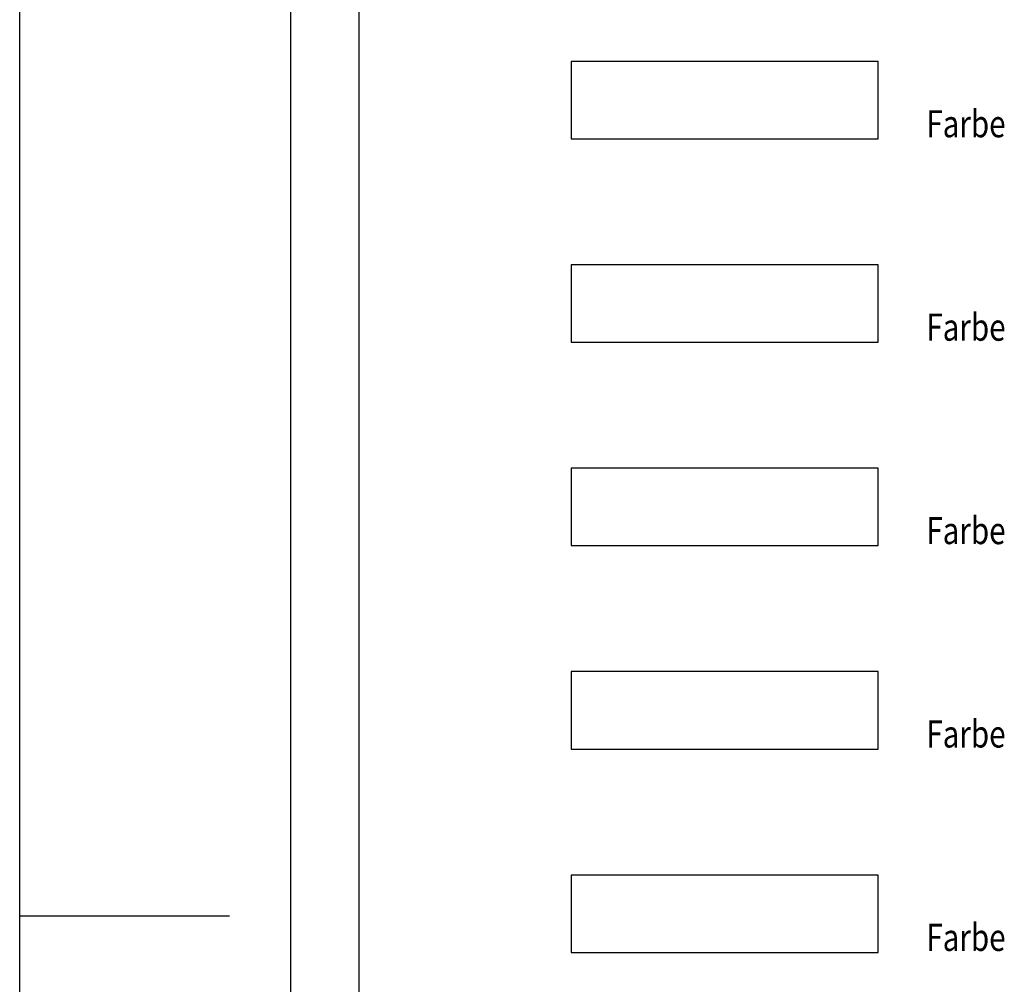
# Paper-space layout 'Plankoepfe (EIN-POL-FM)' of a CAD drawing. Units: millimetres. Extents: x -213 to 883, y 7 to 1095.
# Drawn here: x 381 to 454, y 879 to 950 of the extents above; entities that cross this region are included whole.
import ezdxf

# ---------------------------------------------------------------- set-up
doc = ezdxf.new("R2010")
doc.units = ezdxf.units.MM
for name, color, linetype in [('A-PLKOPF-L-------0--', 7, 'Continuous'), ('A-PLLEGE-L-------0--', 7, 'Continuous'), ('A-PLLEGET--------0--', 7, 'Continuous')]:
    doc.layers.add(name, color=color, linetype=linetype)
doc.styles.add('MAG_TS04-Plan', font='simplex.shx', dxfattribs={"width": 0.8})

psp = doc.layouts.new('Plankoepfe (EIN-POL-FM)')

# ---------------------------------------------------------------- linework, layer by layer
at = {"layer": 'A-PLKOPF-L-------0--'}
for p, q in [((381.139, 735.551), (381.139, 1032.551)), ((401.139, 735.551), (401.139, 1032.551)), ((381.139, 884.051), (396.62, 884.051))]:
    psp.add_line(p, q, dxfattribs=at)
at = {"layer": 'A-PLLEGE-L-------0--'}
for p, q in [((406.139, 1027.551), (406.139, 812.551)), ((444.46, 947.066), (421.802, 947.066)), ((421.802, 947.066), (421.802, 941.36)), ((444.46, 941.36), (444.46, 947.066)), ((421.802, 941.36), (444.46, 941.36)), ((444.46, 932.066), (421.802, 932.066)), ((421.802, 932.066), (421.802, 926.36)), ((444.46, 926.36), (444.46, 932.066)), ((421.802, 926.36), (444.46, 926.36)), ((444.46, 917.066), (421.802, 917.066)), ((421.802, 917.066), (421.802, 911.36)), ((444.46, 911.36), (444.46, 917.066)), ((421.802, 911.36), (444.46, 911.36)), ((444.46, 902.066), (421.802, 902.066)), ((421.802, 902.066), (421.802, 896.36)), ((444.46, 896.36), (444.46, 902.066)), ((421.802, 896.36), (444.46, 896.36)), ((444.46, 887.066), (421.802, 887.066)), ((421.802, 887.066), (421.802, 881.36)), ((444.46, 881.36), (444.46, 887.066)), ((421.802, 881.36), (444.46, 881.36))]:
    psp.add_line(p, q, dxfattribs=at)

# ---------------------------------------------------------------- texts
at = {"layer": 'A-PLLEGET--------0--', "style": 'MAG_TS04-Plan', "width": 0.8}
for p in [(448.007, 941.471), (448.007, 926.471), (448.007, 911.471), (448.007, 896.471), (448.007, 881.471)]:
    psp.add_text('Farbe', height=2, dxfattribs=at).set_placement(p)

doc.saveas('drawing.dxf')
